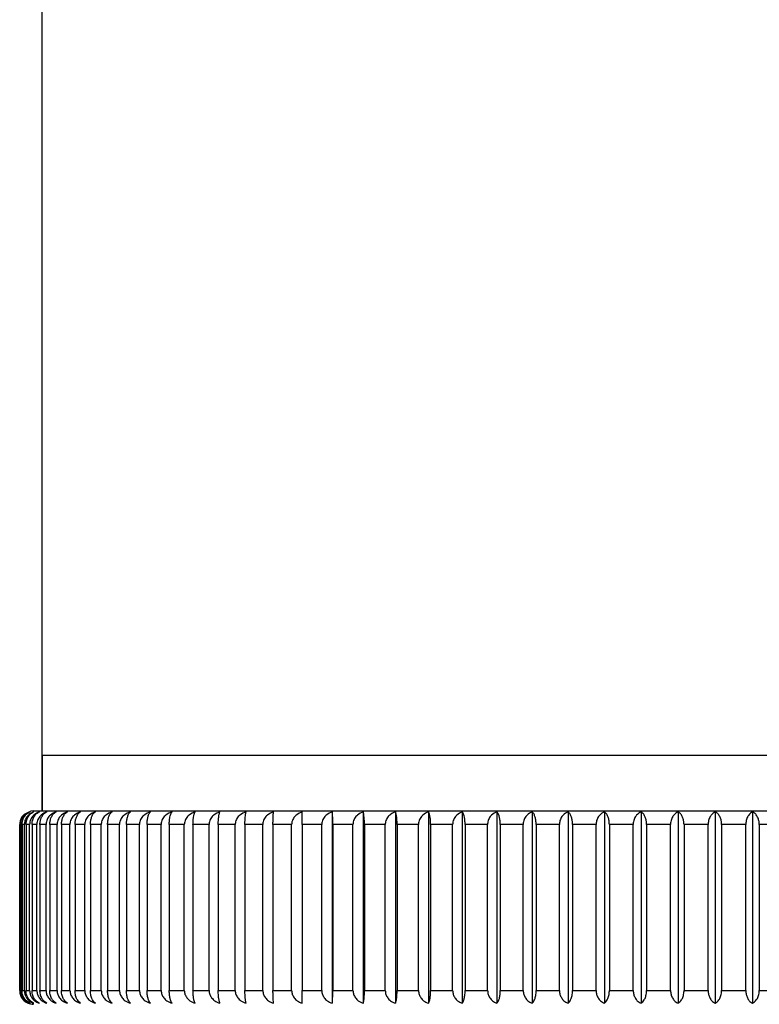
# Model space of a CAD drawing. Units: inches. Extents: x 21 to 103, y 6 to 226.
# Drawn here: x 21 to 48, y 83 to 119 of the extents above; entities that cross this region are included whole.
import ezdxf

# ---------------------------------------------------------------- set-up
doc = ezdxf.new("R2010")
doc.units = ezdxf.units.IN
doc.header["$MEASUREMENT"] = 0

msp = doc.modelspace()

# ---------------------------------------------------------------- linework, layer by layer
for p, q in [((22.179, 90.431), (22.179, 202.431)), ((22.179, 90.431), (72.179, 90.431)), ((21.369, 83.931), (21.37, 83.931)), ((21.379, 83.931), (21.419, 83.931)), ((21.453, 83.931), (21.538, 83.931)), ((21.599, 83.931), (21.729, 83.931)), ((21.814, 83.931), (21.99, 83.931)), ((22.1, 83.931), (22.32, 83.931)), ((22.455, 83.931), (22.719, 83.931)), ((22.878, 83.931), (23.185, 83.931)), ((23.369, 83.931), (23.718, 83.931)), ((23.925, 83.931), (24.316, 83.931)), ((24.545, 83.931), (24.977, 83.931)), ((25.229, 83.931), (25.699, 83.931)), ((25.972, 83.931), (26.48, 83.931)), ((26.775, 83.931), (27.319, 83.931)), ((27.633, 83.931), (28.213, 83.931)), ((28.546, 83.931), (29.159, 83.931)), ((29.511, 83.931), (30.155, 83.931)), ((30.524, 83.931), (31.199, 83.931)), ((31.584, 83.931), (32.287, 83.931)), ((32.687, 83.931), (33.416, 83.931)), ((33.83, 83.931), (34.583, 83.931)), ((35.01, 83.931), (35.785, 83.931)), ((36.224, 83.931), (37.019, 83.931)), ((37.469, 83.931), (38.282, 83.931)), ((38.741, 83.931), (39.569, 83.931)), ((40.036, 83.931), (40.878, 83.931)), ((41.352, 83.931), (42.204, 83.931)), ((42.684, 83.931), (43.545, 83.931)), ((44.029, 83.931), (44.896, 83.931)), ((45.383, 83.931), (46.254, 83.931)), ((46.742, 83.931), (47.615, 83.931)), ((48.103, 83.931), (48.976, 83.931))]:
    msp.add_line(p, q)
at = {"ltscale": 0.2}
for p, q in [((47.179, 92.431), (22.179, 92.431)), ((22.179, 92.431), (22.179, 90.431)), ((72.179, 92.431), (47.179, 92.431)), ((21.869, 90.431), (72.869, 90.431)), ((22.179, 90.431), (72.179, 90.431))]:
    msp.add_line(p, q, dxfattribs=at)
at = {"linetype": 'Continuous', "lineweight": 25}
for p, q in [((21.771, 90.421), (21.531, 90.289)), ((21.869, 90.431), (21.771, 90.421)), ((32.667, 90.394), (32.667, 83.467)), ((33.789, 90.394), (33.789, 83.467)), ((34.949, 90.394), (34.949, 83.467)), ((36.143, 90.394), (36.143, 83.467)), ((37.367, 90.394), (37.367, 83.467)), ((38.619, 90.394), (38.619, 83.467)), ((39.895, 90.394), (39.895, 83.467)), ((41.192, 90.394), (41.192, 83.467)), ((42.505, 90.394), (42.505, 83.467)), ((43.832, 90.394), (43.832, 83.467)), ((45.168, 90.394), (45.168, 83.467)), ((46.511, 90.394), (46.511, 83.467)), ((47.856, 90.394), (47.856, 83.467)), ((21.369, 89.93), (21.369, 83.931)), ((21.37, 89.93), (21.369, 89.93)), ((21.37, 83.931), (21.37, 89.93)), ((21.419, 89.93), (21.379, 89.93)), ((21.379, 89.93), (21.379, 83.931)), ((21.419, 83.931), (21.419, 89.93)), ((21.538, 89.93), (21.453, 89.93)), ((21.453, 89.93), (21.453, 83.931)), ((21.538, 83.931), (21.538, 89.93)), ((21.729, 89.93), (21.599, 89.93)), ((21.599, 89.93), (21.599, 83.931)), ((21.729, 83.931), (21.729, 89.93)), ((21.99, 89.93), (21.814, 89.93)), ((21.814, 89.93), (21.814, 83.931)), ((21.99, 83.931), (21.99, 89.93)), ((22.32, 89.93), (22.1, 89.93)), ((22.1, 89.93), (22.1, 83.931)), ((22.32, 83.931), (22.32, 89.93)), ((22.719, 89.93), (22.455, 89.93)), ((22.455, 89.93), (22.455, 83.931)), ((22.719, 83.931), (22.719, 89.93)), ((23.185, 89.93), (22.878, 89.93)), ((22.878, 89.93), (22.878, 83.931)), ((23.185, 83.931), (23.185, 89.93)), ((23.718, 89.93), (23.369, 89.93)), ((23.369, 89.93), (23.369, 83.931)), ((23.718, 83.931), (23.718, 89.93)), ((24.316, 89.93), (23.925, 89.93)), ((23.925, 89.93), (23.925, 83.931)), ((24.316, 83.931), (24.316, 89.93)), ((24.977, 89.93), (24.545, 89.93)), ((24.545, 89.93), (24.545, 83.931)), ((24.977, 83.931), (24.977, 89.93)), ((25.699, 89.93), (25.229, 89.93)), ((25.229, 89.93), (25.229, 83.931)), ((25.699, 83.931), (25.699, 89.93)), ((26.48, 89.93), (25.972, 89.93)), ((25.972, 89.93), (25.972, 83.931)), ((26.48, 83.931), (26.48, 89.93)), ((27.319, 89.93), (26.775, 89.93)), ((26.775, 89.93), (26.775, 83.931)), ((27.319, 83.931), (27.319, 89.93)), ((28.213, 89.93), (27.633, 89.93)), ((27.633, 89.93), (27.633, 83.931)), ((28.213, 83.931), (28.213, 89.93)), ((29.159, 89.93), (28.546, 89.93)), ((28.546, 89.93), (28.546, 83.931)), ((29.159, 83.931), (29.159, 89.93)), ((30.155, 89.93), (29.511, 89.93)), ((29.511, 89.93), (29.511, 83.931)), ((30.155, 83.931), (30.155, 89.93)), ((31.199, 89.93), (30.524, 89.93)), ((30.524, 89.93), (30.524, 83.931)), ((31.199, 83.931), (31.199, 89.93)), ((32.287, 89.93), (31.584, 89.93)), ((31.584, 89.93), (31.584, 83.931)), ((32.287, 83.931), (32.287, 89.93)), ((33.416, 89.93), (32.687, 89.93)), ((32.687, 89.93), (32.687, 83.931)), ((33.416, 83.931), (33.416, 89.93)), ((34.583, 89.93), (33.83, 89.93)), ((33.83, 89.93), (33.83, 83.931)), ((34.583, 83.931), (34.583, 89.93)), ((35.785, 89.93), (35.01, 89.93)), ((35.01, 89.93), (35.01, 83.931)), ((35.785, 83.931), (35.785, 89.93)), ((37.019, 89.93), (36.224, 89.93)), ((36.224, 89.93), (36.224, 83.931)), ((37.019, 83.931), (37.019, 89.93)), ((38.282, 89.93), (37.469, 89.93)), ((37.469, 89.93), (37.469, 83.931)), ((38.282, 83.931), (38.282, 89.93)), ((39.569, 89.93), (38.741, 89.93)), ((38.741, 89.93), (38.741, 83.931)), ((39.569, 83.931), (39.569, 89.93)), ((40.878, 89.93), (40.036, 89.93)), ((40.036, 89.93), (40.036, 83.931)), ((40.878, 83.931), (40.878, 89.93)), ((42.204, 89.93), (41.352, 89.93)), ((41.352, 89.93), (41.352, 83.931)), ((42.204, 83.931), (42.204, 89.93)), ((43.545, 89.93), (42.684, 89.93)), ((42.684, 89.93), (42.684, 83.931)), ((43.545, 83.931), (43.545, 89.93)), ((44.896, 89.93), (44.029, 89.93)), ((44.029, 89.93), (44.029, 83.931)), ((44.896, 83.931), (44.896, 89.93)), ((46.254, 89.93), (45.383, 89.93)), ((45.383, 89.93), (45.383, 83.931)), ((46.254, 83.931), (46.254, 89.93)), ((47.615, 89.93), (46.742, 89.93)), ((46.742, 89.93), (46.742, 83.931)), ((47.615, 83.931), (47.615, 89.93)), ((48.976, 89.93), (48.103, 89.93)), ((48.103, 89.93), (48.103, 83.931))]:
    msp.add_line(p, q, dxfattribs=at)
msp.add_arc((21.869, 89.931), 0.5, 149.386, 180, dxfattribs=at)
for start, end in [(180, 223.4082), (245.6414, 270)]:
    msp.add_arc((21.869, 83.931), 0.5, start, end)
for points, knots in [([(21.531, 90.289), (21.523, 90.284), (21.476, 90.255), (21.416, 90.151), (21.374, 90.028), (21.371, 89.951), (21.37, 89.93)], [0, 0, 0, 0, 0.07445, 0.463957, 0.855985, 1, 1, 1, 1]), ([(21.657, 90.336), (21.624, 90.317), (21.549, 90.276), (21.465, 90.153), (21.422, 90.028), (21.42, 89.951), (21.419, 89.93)], [0, 0, 0, 0, 0.247419, 0.564035, 0.882871, 1, 1, 1, 1]), ([(21.453, 89.93), (21.457, 89.978), (21.465, 90.074), (21.522, 90.203), (21.609, 90.313), (21.691, 90.369), (21.741, 90.391), (21.747, 90.394)], [0, 0, 0, 0, 0.22005, 0.43978, 0.675367, 0.956778, 1, 1, 1, 1]), ([(21.834, 90.367), (21.782, 90.34), (21.686, 90.291), (21.586, 90.153), (21.542, 90.028), (21.539, 89.951), (21.538, 89.93)], [0, 0, 0, 0, 0.33141, 0.612689, 0.895943, 1, 1, 1, 1]), ([(21.599, 89.93), (21.602, 89.978), (21.609, 90.074), (21.664, 90.203), (21.747, 90.313), (21.825, 90.369), (21.872, 90.391), (21.878, 90.394)], [0, 0, 0, 0, 0.22005, 0.43978, 0.675368, 0.956779, 1, 1, 1, 1]), ([(22.079, 90.394), (22.009, 90.36), (21.894, 90.305), (21.778, 90.154), (21.733, 90.027), (21.73, 89.951), (21.729, 89.93)], [0, 0, 0, 0, 0.39115, 0.647295, 0.90524, 1, 1, 1, 1]), ([(21.814, 89.93), (21.818, 89.978), (21.825, 90.074), (21.876, 90.203), (21.955, 90.313), (22.028, 90.369), (22.073, 90.391), (22.079, 90.394)], [0, 0, 0, 0, 0.22005, 0.439781, 0.675367, 0.95678, 1, 1, 1, 1]), ([(22.349, 90.394), (22.277, 90.36), (22.159, 90.305), (22.04, 90.154), (21.994, 90.027), (21.99, 89.951), (21.99, 89.93)], [0, 0, 0, 0, 0.391152, 0.647297, 0.905241, 1, 1, 1, 1]), ([(22.1, 89.93), (22.103, 89.978), (22.11, 90.074), (22.158, 90.203), (22.232, 90.313), (22.301, 90.369), (22.343, 90.391), (22.349, 90.394)], [0, 0, 0, 0, 0.2200503, 0.4397811, 0.6753673, 0.956779, 1, 1, 1, 1]), ([(22.688, 90.394), (22.614, 90.36), (22.493, 90.305), (22.371, 90.154), (22.324, 90.027), (22.321, 89.951), (22.32, 89.93)], [0, 0, 0, 0, 0.391154, 0.647297, 0.905241, 1, 1, 1, 1]), ([(22.455, 89.93), (22.458, 89.978), (22.464, 90.074), (22.51, 90.203), (22.578, 90.313), (22.643, 90.369), (22.682, 90.391), (22.688, 90.394)], [0, 0, 0, 0, 0.22005, 0.439781, 0.675368, 0.956779, 1, 1, 1, 1]), ([(23.094, 90.394), (23.019, 90.36), (22.896, 90.305), (22.771, 90.154), (22.723, 90.027), (22.72, 89.951), (22.719, 89.93)], [0, 0, 0, 0, 0.391155, 0.647298, 0.905241, 1, 1, 1, 1]), ([(22.878, 89.93), (22.881, 89.978), (22.887, 90.074), (22.929, 90.203), (22.993, 90.313), (23.053, 90.369), (23.089, 90.391), (23.094, 90.394)], [0, 0, 0, 0, 0.22005, 0.439781, 0.675368, 0.95678, 1, 1, 1, 1]), ([(23.567, 90.394), (23.491, 90.36), (23.365, 90.305), (23.238, 90.154), (23.19, 90.027), (23.186, 89.951), (23.185, 89.93)], [0, 0, 0, 0, 0.391157, 0.647299, 0.905241, 1, 1, 1, 1]), ([(23.369, 89.93), (23.371, 89.978), (23.376, 90.074), (23.415, 90.203), (23.474, 90.313), (23.529, 90.369), (23.562, 90.391), (23.567, 90.394)], [0, 0, 0, 0, 0.22005, 0.439781, 0.675367, 0.956779, 1, 1, 1, 1]), ([(24.105, 90.394), (24.028, 90.36), (23.9, 90.305), (23.772, 90.154), (23.723, 90.027), (23.719, 89.951), (23.718, 89.93)], [0, 0, 0, 0, 0.391157, 0.6473, 0.905241, 1, 1, 1, 1]), ([(23.925, 89.93), (23.927, 89.978), (23.932, 90.074), (23.967, 90.203), (24.02, 90.313), (24.07, 90.369), (24.101, 90.391), (24.105, 90.394)], [0, 0, 0, 0, 0.22005, 0.43978, 0.675367, 0.956778, 1, 1, 1, 1]), ([(24.707, 90.394), (24.629, 90.36), (24.5, 90.305), (24.37, 90.154), (24.32, 90.027), (24.317, 89.951), (24.316, 89.93)], [0, 0, 0, 0, 0.391157, 0.647298, 0.905241, 1, 1, 1, 1]), ([(24.545, 89.93), (24.548, 89.978), (24.552, 90.074), (24.583, 90.203), (24.631, 90.313), (24.676, 90.369), (24.703, 90.391), (24.707, 90.394)], [0, 0, 0, 0, 0.22005, 0.439781, 0.675368, 0.956779, 1, 1, 1, 1]), ([(25.371, 90.394), (25.292, 90.36), (25.162, 90.305), (25.031, 90.154), (24.981, 90.027), (24.977, 89.951), (24.977, 89.93)], [0, 0, 0, 0, 0.391157, 0.647298, 0.905241, 1, 1, 1, 1]), ([(25.229, 89.93), (25.23, 89.978), (25.234, 90.074), (25.262, 90.203), (25.304, 90.313), (25.343, 90.369), (25.367, 90.391), (25.371, 90.394)], [0, 0, 0, 0, 0.22005, 0.43978, 0.675368, 0.956779, 1, 1, 1, 1]), ([(26.095, 90.394), (26.016, 90.36), (25.885, 90.305), (25.754, 90.154), (25.703, 90.027), (25.7, 89.951), (25.699, 89.93)], [0, 0, 0, 0, 0.3911556, 0.6472986, 0.9052409, 1, 1, 1, 1]), ([(25.972, 89.93), (25.974, 89.978), (25.977, 90.074), (26.001, 90.203), (26.037, 90.313), (26.071, 90.369), (26.092, 90.391), (26.095, 90.394)], [0, 0, 0, 0, 0.22005, 0.439781, 0.675367, 0.956779, 1, 1, 1, 1]), ([(26.877, 90.394), (26.798, 90.36), (26.667, 90.305), (26.536, 90.154), (26.485, 90.027), (26.481, 89.951), (26.48, 89.93)], [0, 0, 0, 0, 0.391155, 0.647299, 0.905241, 1, 1, 1, 1]), ([(26.775, 89.93), (26.776, 89.978), (26.779, 90.074), (26.799, 90.203), (26.829, 90.313), (26.858, 90.369), (26.875, 90.391), (26.877, 90.394)], [0, 0, 0, 0, 0.22005, 0.439781, 0.675368, 0.956779, 1, 1, 1, 1]), ([(27.716, 90.394), (27.637, 90.36), (27.506, 90.305), (27.374, 90.154), (27.324, 90.027), (27.32, 89.951), (27.319, 89.93)], [0, 0, 0, 0, 0.391154, 0.647298, 0.905241, 1, 1, 1, 1]), ([(27.633, 89.93), (27.634, 89.978), (27.637, 90.074), (27.653, 90.203), (27.677, 90.313), (27.7, 90.369), (27.714, 90.391), (27.716, 90.394)], [0, 0, 0, 0, 0.22005, 0.43978, 0.675368, 0.956779, 1, 1, 1, 1]), ([(28.609, 90.394), (28.53, 90.36), (28.399, 90.305), (28.268, 90.154), (28.217, 90.027), (28.214, 89.951), (28.213, 89.93)], [0, 0, 0, 0, 0.39115, 0.6472964, 0.9052403, 1, 1, 1, 1]), ([(28.546, 89.93), (28.547, 89.978), (28.549, 90.074), (28.561, 90.203), (28.579, 90.313), (28.597, 90.369), (28.607, 90.391), (28.609, 90.394)], [0, 0, 0, 0, 0.22005, 0.439782, 0.675369, 0.95678, 1, 1, 1, 1]), ([(29.553, 90.394), (29.474, 90.36), (29.345, 90.305), (29.214, 90.154), (29.164, 90.027), (29.16, 89.951), (29.159, 89.93)], [0, 0, 0, 0, 0.391146, 0.647294, 0.90524, 1, 1, 1, 1]), ([(29.511, 89.93), (29.511, 89.978), (29.512, 90.074), (29.521, 90.203), (29.533, 90.313), (29.545, 90.369), (29.552, 90.391), (29.553, 90.394)], [0, 0, 0, 0, 0.22005, 0.439781, 0.675368, 0.956779, 1, 1, 1, 1]), ([(30.546, 90.394), (30.468, 90.36), (30.339, 90.305), (30.21, 90.154), (30.16, 90.027), (30.156, 89.951), (30.155, 89.93)], [0, 0, 0, 0, 0.391144, 0.647294, 0.90524, 1, 1, 1, 1]), ([(30.524, 89.93), (30.525, 89.978), (30.525, 90.074), (30.529, 90.203), (30.536, 90.313), (30.542, 90.369), (30.545, 90.391), (30.546, 90.394)], [0, 0, 0, 0, 0.22005, 0.439781, 0.675368, 0.956778, 1, 1, 1, 1]), ([(31.585, 90.394), (31.508, 90.361), (31.381, 90.305), (31.253, 90.154), (31.203, 90.027), (31.2, 89.951), (31.199, 89.93)], [0, 0, 0, 0, 0.391032, 0.64731, 0.905244, 1, 1, 1, 1]), ([(31.584, 89.93), (31.584, 89.978), (31.584, 90.074), (31.584, 90.203), (31.584, 90.313), (31.584, 90.369), (31.585, 90.391), (31.585, 90.394)], [0, 0, 0, 0, 0.22005, 0.439781, 0.675368, 0.956781, 1, 1, 1, 1]), ([(32.667, 90.394), (32.591, 90.361), (32.466, 90.305), (32.339, 90.154), (32.291, 90.027), (32.287, 89.951), (32.287, 89.93)], [0, 0, 0, 0, 0.391028, 0.647308, 0.905244, 1, 1, 1, 1]), ([(32.687, 89.93), (32.687, 89.978), (32.686, 90.074), (32.682, 90.203), (32.676, 90.313), (32.671, 90.369), (32.667, 90.391), (32.667, 90.394)], [0, 0, 0, 0, 0.22005, 0.439781, 0.675367, 0.956777, 1, 1, 1, 1]), ([(33.789, 90.394), (33.715, 90.361), (33.592, 90.305), (33.468, 90.154), (33.42, 90.027), (33.416, 89.951), (33.416, 89.93)], [0, 0, 0, 0, 0.3910216, 0.6473044, 0.9052437, 1, 1, 1, 1]), ([(33.83, 89.93), (33.829, 89.978), (33.828, 90.074), (33.82, 90.203), (33.808, 90.313), (33.797, 90.369), (33.79, 90.391), (33.789, 90.394)], [0, 0, 0, 0, 0.22005, 0.43978, 0.675369, 0.956779, 1, 1, 1, 1]), ([(34.949, 90.394), (34.876, 90.361), (34.755, 90.305), (34.634, 90.154), (34.587, 90.027), (34.584, 89.951), (34.583, 89.93)], [0, 0, 0, 0, 0.391013, 0.647301, 0.905243, 1, 1, 1, 1]), ([(35.01, 89.93), (35.009, 89.978), (35.008, 90.074), (34.996, 90.203), (34.978, 90.313), (34.961, 90.369), (34.95, 90.391), (34.949, 90.394)], [0, 0, 0, 0, 0.22005, 0.43978, 0.675369, 0.956779, 1, 1, 1, 1]), ([(36.143, 90.394), (36.072, 90.361), (35.954, 90.305), (35.835, 90.154), (35.789, 90.027), (35.786, 89.951), (35.785, 89.93)], [0, 0, 0, 0, 0.391005, 0.647297, 0.905243, 1, 1, 1, 1]), ([(36.224, 89.93), (36.223, 89.978), (36.221, 90.074), (36.205, 90.203), (36.181, 90.313), (36.158, 90.369), (36.145, 90.391), (36.143, 90.394)], [0, 0, 0, 0, 0.220051, 0.439782, 0.675368, 0.95678, 1, 1, 1, 1]), ([(37.367, 90.394), (37.298, 90.361), (37.183, 90.305), (37.068, 90.154), (37.023, 90.027), (37.02, 89.951), (37.019, 89.93)], [0, 0, 0, 0, 0.390996, 0.647293, 0.905242, 1, 1, 1, 1]), ([(37.469, 89.93), (37.468, 89.978), (37.465, 90.074), (37.445, 90.203), (37.415, 90.313), (37.387, 90.369), (37.37, 90.391), (37.367, 90.394)], [0, 0, 0, 0, 0.22005, 0.43978, 0.675368, 0.956778, 1, 1, 1, 1]), ([(38.619, 90.394), (38.552, 90.361), (38.441, 90.305), (38.329, 90.154), (38.286, 90.027), (38.283, 89.951), (38.282, 89.93)], [0, 0, 0, 0, 0.390987, 0.64729, 0.905241, 1, 1, 1, 1]), ([(38.741, 89.93), (38.739, 89.978), (38.736, 90.074), (38.712, 90.203), (38.676, 90.313), (38.643, 90.369), (38.622, 90.391), (38.619, 90.394)], [0, 0, 0, 0, 0.22005, 0.43978, 0.675367, 0.956779, 1, 1, 1, 1]), ([(39.895, 90.394), (39.83, 90.361), (39.723, 90.305), (39.615, 90.154), (39.573, 90.027), (39.57, 89.951), (39.569, 89.93)], [0, 0, 0, 0, 0.390972, 0.647283, 0.90524, 1, 1, 1, 1]), ([(40.036, 89.93), (40.034, 89.978), (40.031, 90.074), (40.003, 90.203), (39.961, 90.313), (39.922, 90.369), (39.899, 90.391), (39.895, 90.394)], [0, 0, 0, 0, 0.220051, 0.439782, 0.675368, 0.956779, 1, 1, 1, 1]), ([(41.192, 90.394), (41.129, 90.361), (41.026, 90.305), (40.922, 90.154), (40.882, 90.027), (40.879, 89.951), (40.878, 89.93)], [0, 0, 0, 0, 0.3909934, 0.6472922, 0.9052418, 1, 1, 1, 1]), ([(41.352, 89.93), (41.35, 89.978), (41.345, 90.074), (41.314, 90.203), (41.267, 90.313), (41.222, 90.369), (41.195, 90.391), (41.192, 90.394)], [0, 0, 0, 0, 0.22005, 0.439781, 0.675368, 0.956778, 1, 1, 1, 1]), ([(42.505, 90.394), (42.445, 90.361), (42.346, 90.305), (42.246, 90.154), (42.208, 90.027), (42.205, 89.951), (42.204, 89.93)], [0, 0, 0, 0, 0.391003, 0.647296, 0.905242, 1, 1, 1, 1]), ([(42.684, 89.93), (42.681, 89.978), (42.677, 90.074), (42.642, 90.203), (42.589, 90.313), (42.539, 90.369), (42.509, 90.391), (42.505, 90.394)], [0, 0, 0, 0, 0.22005, 0.43978, 0.675366, 0.956778, 1, 1, 1, 1]), ([(43.832, 90.394), (43.775, 90.361), (43.68, 90.305), (43.585, 90.154), (43.548, 90.027), (43.546, 89.951), (43.545, 89.93)], [0, 0, 0, 0, 0.391012, 0.6473, 0.905243, 1, 1, 1, 1]), ([(44.029, 89.93), (44.026, 89.978), (44.021, 90.074), (43.983, 90.203), (43.924, 90.313), (43.87, 90.369), (43.836, 90.391), (43.832, 90.394)], [0, 0, 0, 0, 0.220049, 0.43978, 0.675368, 0.956778, 1, 1, 1, 1]), ([(45.168, 90.394), (45.114, 90.361), (45.024, 90.305), (44.934, 90.154), (44.899, 90.027), (44.897, 89.951), (44.896, 89.93)], [0, 0, 0, 0, 0.3910189, 0.6473037, 0.9052436, 1, 1, 1, 1]), ([(45.383, 89.93), (45.38, 89.978), (45.374, 90.074), (45.332, 90.203), (45.269, 90.313), (45.209, 90.369), (45.173, 90.391), (45.168, 90.394)], [0, 0, 0, 0, 0.2200495, 0.43978, 0.6753664, 0.9567789, 1, 1, 1, 1]), ([(46.511, 90.394), (46.46, 90.361), (46.375, 90.305), (46.29, 90.154), (46.257, 90.027), (46.255, 89.951), (46.254, 89.93)], [0, 0, 0, 0, 0.391025, 0.647306, 0.905244, 1, 1, 1, 1]), ([(46.742, 89.93), (46.739, 89.978), (46.733, 90.074), (46.688, 90.203), (46.619, 90.313), (46.555, 90.369), (46.516, 90.391), (46.511, 90.394)], [0, 0, 0, 0, 0.22005, 0.43978, 0.675367, 0.95678, 1, 1, 1, 1]), ([(47.856, 90.394), (47.808, 90.361), (47.728, 90.305), (47.649, 90.154), (47.618, 90.027), (47.616, 89.951), (47.615, 89.93)], [0, 0, 0, 0, 0.39103, 0.647308, 0.905244, 1, 1, 1, 1]), ([(48.103, 89.93), (48.1, 89.978), (48.094, 90.074), (48.045, 90.203), (47.972, 90.313), (47.903, 90.369), (47.861, 90.391), (47.856, 90.394)], [0, 0, 0, 0, 0.22005, 0.43978, 0.675367, 0.956779, 1, 1, 1, 1])]:
    msp.add_open_spline(points, degree=3, knots=knots, dxfattribs=at)
for points, knots in [([(21.37, 83.931), (21.374, 83.883), (21.382, 83.788), (21.444, 83.66), (21.542, 83.541), (21.633, 83.494), (21.687, 83.467)], [0, 0, 0, 0, 0.218598, 0.436976, 0.671073, 1, 1, 1, 1]), ([(21.687, 83.467), (21.625, 83.501), (21.523, 83.557), (21.421, 83.709), (21.383, 83.835), (21.38, 83.91), (21.379, 83.931)], [0, 0, 0, 0, 0.39234, 0.649012, 0.907191, 1, 1, 1, 1]), ([(21.419, 83.931), (21.423, 83.883), (21.431, 83.788), (21.495, 83.66), (21.598, 83.541), (21.692, 83.494), (21.747, 83.467)], [0, 0, 0, 0, 0.218597, 0.436978, 0.671073, 1, 1, 1, 1]), ([(21.747, 83.467), (21.688, 83.501), (21.591, 83.557), (21.494, 83.709), (21.457, 83.835), (21.454, 83.91), (21.453, 83.931)], [0, 0, 0, 0, 0.39235, 0.649016, 0.907192, 1, 1, 1, 1]), ([(21.538, 83.931), (21.543, 83.883), (21.551, 83.788), (21.617, 83.66), (21.723, 83.541), (21.821, 83.494), (21.878, 83.467)], [0, 0, 0, 0, 0.218597, 0.436977, 0.671073, 1, 1, 1, 1]), ([(21.878, 83.467), (21.822, 83.501), (21.729, 83.557), (21.637, 83.709), (21.602, 83.835), (21.599, 83.91), (21.599, 83.931)], [0, 0, 0, 0, 0.392357, 0.64902, 0.907192, 1, 1, 1, 1]), ([(21.729, 83.931), (21.733, 83.883), (21.742, 83.788), (21.81, 83.66), (21.919, 83.541), (22.02, 83.494), (22.079, 83.467)], [0, 0, 0, 0, 0.218597, 0.436977, 0.671072, 1, 1, 1, 1]), ([(22.079, 83.467), (22.026, 83.501), (21.938, 83.557), (21.85, 83.709), (21.817, 83.835), (21.815, 83.911), (21.814, 83.931)], [0, 0, 0, 0, 0.392368, 0.64903, 0.907376, 1, 1, 1, 1]), ([(21.99, 83.931), (21.994, 83.883), (22.003, 83.788), (22.073, 83.66), (22.185, 83.541), (22.289, 83.494), (22.349, 83.467)], [0, 0, 0, 0, 0.218597, 0.436977, 0.671072, 1, 1, 1, 1]), ([(22.349, 83.467), (22.299, 83.501), (22.217, 83.557), (22.134, 83.709), (22.103, 83.835), (22.101, 83.911), (22.1, 83.931)], [0, 0, 0, 0, 0.392374, 0.649032, 0.907376, 1, 1, 1, 1]), ([(22.32, 83.931), (22.325, 83.883), (22.334, 83.788), (22.405, 83.66), (22.52, 83.541), (22.626, 83.494), (22.688, 83.467)], [0, 0, 0, 0, 0.218597, 0.436977, 0.671072, 1, 1, 1, 1]), ([(22.688, 83.467), (22.641, 83.501), (22.564, 83.557), (22.487, 83.709), (22.458, 83.835), (22.456, 83.911), (22.455, 83.931)], [0, 0, 0, 0, 0.392379, 0.649035, 0.907376, 1, 1, 1, 1]), ([(22.719, 83.931), (22.724, 83.883), (22.733, 83.788), (22.806, 83.66), (22.923, 83.541), (23.031, 83.494), (23.094, 83.467)], [0, 0, 0, 0, 0.218598, 0.436976, 0.671074, 1, 1, 1, 1]), ([(23.094, 83.467), (23.051, 83.501), (22.979, 83.557), (22.908, 83.709), (22.881, 83.835), (22.879, 83.911), (22.878, 83.931)], [0, 0, 0, 0, 0.392383, 0.649036, 0.907377, 1, 1, 1, 1]), ([(23.185, 83.931), (23.19, 83.883), (23.2, 83.788), (23.274, 83.66), (23.393, 83.541), (23.503, 83.494), (23.567, 83.467)], [0, 0, 0, 0, 0.218598, 0.436977, 0.671072, 1, 1, 1, 1]), ([(23.567, 83.467), (23.527, 83.501), (23.461, 83.557), (23.396, 83.709), (23.371, 83.835), (23.369, 83.911), (23.369, 83.931)], [0, 0, 0, 0, 0.392388, 0.649038, 0.907377, 1, 1, 1, 1]), ([(23.718, 83.931), (23.723, 83.883), (23.733, 83.788), (23.808, 83.66), (23.929, 83.541), (24.04, 83.494), (24.105, 83.467)], [0, 0, 0, 0, 0.2185969, 0.4369772, 0.6710711, 1, 1, 1, 1]), ([(24.105, 83.467), (24.069, 83.501), (24.009, 83.557), (23.95, 83.709), (23.927, 83.835), (23.925, 83.911), (23.925, 83.931)], [0, 0, 0, 0, 0.392391, 0.649039, 0.907377, 1, 1, 1, 1]), ([(24.316, 83.931), (24.321, 83.883), (24.331, 83.788), (24.407, 83.66), (24.529, 83.541), (24.641, 83.494), (24.707, 83.467)], [0, 0, 0, 0, 0.218597, 0.436977, 0.671073, 1, 1, 1, 1]), ([(24.707, 83.467), (24.674, 83.501), (24.621, 83.557), (24.568, 83.709), (24.547, 83.835), (24.546, 83.911), (24.545, 83.931)], [0, 0, 0, 0, 0.392393, 0.649041, 0.907377, 1, 1, 1, 1]), ([(24.977, 83.931), (24.982, 83.883), (24.992, 83.788), (25.068, 83.66), (25.191, 83.541), (25.304, 83.494), (25.371, 83.467)], [0, 0, 0, 0, 0.218598, 0.436978, 0.671073, 1, 1, 1, 1]), ([(25.371, 83.467), (25.342, 83.501), (25.295, 83.557), (25.248, 83.709), (25.23, 83.835), (25.229, 83.911), (25.229, 83.931)], [0, 0, 0, 0, 0.392395, 0.649041, 0.907377, 1, 1, 1, 1]), ([(25.699, 83.931), (25.704, 83.883), (25.714, 83.788), (25.791, 83.66), (25.914, 83.541), (26.028, 83.494), (26.095, 83.467)], [0, 0, 0, 0, 0.218597, 0.436977, 0.671074, 1, 1, 1, 1]), ([(26.095, 83.467), (26.07, 83.501), (26.03, 83.557), (25.989, 83.709), (25.974, 83.835), (25.973, 83.911), (25.972, 83.931)], [0, 0, 0, 0, 0.392396, 0.649042, 0.907377, 1, 1, 1, 1]), ([(26.48, 83.931), (26.485, 83.883), (26.496, 83.788), (26.573, 83.66), (26.696, 83.541), (26.811, 83.494), (26.877, 83.467)], [0, 0, 0, 0, 0.218597, 0.436977, 0.671072, 1, 1, 1, 1]), ([(26.877, 83.467), (26.857, 83.501), (26.823, 83.557), (26.789, 83.709), (26.776, 83.835), (26.775, 83.911), (26.775, 83.931)], [0, 0, 0, 0, 0.392397, 0.649043, 0.907377, 1, 1, 1, 1]), ([(27.319, 83.931), (27.324, 83.883), (27.334, 83.788), (27.411, 83.66), (27.535, 83.541), (27.649, 83.494), (27.716, 83.467)], [0, 0, 0, 0, 0.218598, 0.436976, 0.671073, 1, 1, 1, 1]), ([(27.716, 83.467), (27.7, 83.501), (27.672, 83.557), (27.645, 83.709), (27.634, 83.835), (27.634, 83.911), (27.633, 83.931)], [0, 0, 0, 0, 0.392399, 0.649043, 0.907378, 1, 1, 1, 1]), ([(28.213, 83.931), (28.218, 83.883), (28.228, 83.788), (28.305, 83.66), (28.428, 83.541), (28.542, 83.494), (28.609, 83.467)], [0, 0, 0, 0, 0.218597, 0.436976, 0.671073, 1, 1, 1, 1]), ([(28.609, 83.467), (28.596, 83.501), (28.576, 83.557), (28.555, 83.709), (28.547, 83.835), (28.546, 83.911), (28.546, 83.931)], [0, 0, 0, 0, 0.3923964, 0.6490427, 0.9073775, 1, 1, 1, 1]), ([(29.159, 83.931), (29.164, 83.883), (29.174, 83.788), (29.251, 83.66), (29.373, 83.541), (29.487, 83.494), (29.553, 83.467)], [0, 0, 0, 0, 0.218597, 0.436977, 0.671073, 1, 1, 1, 1]), ([(29.553, 83.467), (29.544, 83.501), (29.53, 83.557), (29.517, 83.709), (29.511, 83.835), (29.511, 83.911), (29.511, 83.931)], [0, 0, 0, 0, 0.392398, 0.649043, 0.907378, 1, 1, 1, 1]), ([(30.155, 83.931), (30.16, 83.883), (30.17, 83.788), (30.246, 83.66), (30.368, 83.541), (30.48, 83.494), (30.546, 83.467)], [0, 0, 0, 0, 0.218597, 0.436976, 0.671072, 1, 1, 1, 1]), ([(30.546, 83.467), (30.541, 83.501), (30.534, 83.557), (30.527, 83.709), (30.525, 83.835), (30.524, 83.911), (30.524, 83.931)], [0, 0, 0, 0, 0.392395, 0.649042, 0.907377, 1, 1, 1, 1]), ([(31.199, 83.931), (31.204, 83.883), (31.214, 83.788), (31.288, 83.66), (31.409, 83.541), (31.52, 83.494), (31.585, 83.467)], [0, 0, 0, 0, 0.218597, 0.436977, 0.671074, 1, 1, 1, 1]), ([(31.585, 83.467), (31.584, 83.501), (31.584, 83.557), (31.584, 83.709), (31.584, 83.835), (31.584, 83.911), (31.584, 83.931)], [0, 0, 0, 0, 0.392394, 0.649041, 0.907377, 1, 1, 1, 1]), ([(32.287, 83.931), (32.291, 83.883), (32.301, 83.788), (32.375, 83.66), (32.494, 83.541), (32.603, 83.494), (32.667, 83.467)], [0, 0, 0, 0, 0.218597, 0.436976, 0.671072, 1, 1, 1, 1]), ([(32.667, 83.467), (32.671, 83.501), (32.677, 83.557), (32.684, 83.709), (32.687, 83.835), (32.687, 83.911), (32.687, 83.931)], [0, 0, 0, 0, 0.392392, 0.64904, 0.907377, 1, 1, 1, 1]), ([(33.416, 83.931), (33.42, 83.883), (33.43, 83.788), (33.502, 83.66), (33.619, 83.541), (33.727, 83.494), (33.789, 83.467)], [0, 0, 0, 0, 0.218597, 0.436977, 0.671072, 1, 1, 1, 1]), ([(33.789, 83.467), (33.797, 83.501), (33.811, 83.557), (33.824, 83.709), (33.829, 83.835), (33.83, 83.911), (33.83, 83.931)], [0, 0, 0, 0, 0.392388, 0.649039, 0.907377, 1, 1, 1, 1]), ([(34.583, 83.931), (34.588, 83.883), (34.597, 83.788), (34.668, 83.66), (34.782, 83.541), (34.888, 83.494), (34.949, 83.467)], [0, 0, 0, 0, 0.2185977, 0.436977, 0.671073, 1, 1, 1, 1]), ([(34.949, 83.467), (34.961, 83.501), (34.982, 83.557), (35.002, 83.709), (35.009, 83.835), (35.01, 83.911), (35.01, 83.931)], [0, 0, 0, 0, 0.392385, 0.649038, 0.907377, 1, 1, 1, 1]), ([(35.785, 83.931), (35.79, 83.883), (35.799, 83.788), (35.868, 83.66), (35.98, 83.541), (36.083, 83.494), (36.143, 83.467)], [0, 0, 0, 0, 0.218597, 0.436978, 0.671073, 1, 1, 1, 1]), ([(36.143, 83.467), (36.159, 83.501), (36.186, 83.557), (36.213, 83.709), (36.223, 83.835), (36.224, 83.911), (36.224, 83.931)], [0, 0, 0, 0, 0.392382, 0.649035, 0.907376, 1, 1, 1, 1]), ([(37.019, 83.931), (37.024, 83.883), (37.033, 83.788), (37.1, 83.66), (37.209, 83.541), (37.309, 83.494), (37.367, 83.467)], [0, 0, 0, 0, 0.218597, 0.436977, 0.671072, 1, 1, 1, 1]), ([(37.367, 83.467), (37.388, 83.501), (37.421, 83.557), (37.455, 83.709), (37.468, 83.835), (37.469, 83.911), (37.469, 83.931)], [0, 0, 0, 0, 0.392378, 0.649034, 0.907376, 1, 1, 1, 1]), ([(38.282, 83.931), (38.286, 83.883), (38.295, 83.788), (38.36, 83.66), (38.466, 83.541), (38.563, 83.494), (38.619, 83.467)], [0, 0, 0, 0, 0.218597, 0.436976, 0.671073, 1, 1, 1, 1]), ([(38.619, 83.467), (38.644, 83.501), (38.684, 83.557), (38.724, 83.709), (38.739, 83.835), (38.74, 83.911), (38.741, 83.931)], [0, 0, 0, 0, 0.392371, 0.649032, 0.907376, 1, 1, 1, 1]), ([(39.569, 83.931), (39.573, 83.883), (39.582, 83.788), (39.645, 83.66), (39.747, 83.541), (39.841, 83.494), (39.895, 83.467)], [0, 0, 0, 0, 0.218597, 0.436977, 0.671072, 1, 1, 1, 1]), ([(39.895, 83.467), (39.924, 83.501), (39.97, 83.557), (40.017, 83.709), (40.035, 83.835), (40.036, 83.911), (40.036, 83.931)], [0, 0, 0, 0, 0.3923663, 0.6490279, 0.9073754, 1, 1, 1, 1]), ([(40.878, 83.931), (40.882, 83.883), (40.89, 83.788), (40.951, 83.66), (41.049, 83.541), (41.139, 83.494), (41.192, 83.467)], [0, 0, 0, 0, 0.218597, 0.436977, 0.671073, 1, 1, 1, 1]), ([(41.192, 83.467), (41.224, 83.501), (41.277, 83.557), (41.33, 83.709), (41.35, 83.835), (41.351, 83.91), (41.352, 83.931)], [0, 0, 0, 0, 0.392354, 0.649018, 0.907192, 1, 1, 1, 1]), ([(42.204, 83.931), (42.208, 83.883), (42.216, 83.788), (42.274, 83.66), (42.368, 83.541), (42.455, 83.494), (42.505, 83.467)], [0, 0, 0, 0, 0.218597, 0.436976, 0.671072, 1, 1, 1, 1]), ([(42.505, 83.467), (42.541, 83.501), (42.6, 83.557), (42.659, 83.709), (42.682, 83.835), (42.683, 83.91), (42.684, 83.931)], [0, 0, 0, 0, 0.392346, 0.649015, 0.907192, 1, 1, 1, 1]), ([(43.545, 83.931), (43.549, 83.883), (43.556, 83.788), (43.612, 83.66), (43.701, 83.541), (43.784, 83.494), (43.832, 83.467)], [0, 0, 0, 0, 0.218597, 0.436976, 0.671072, 1, 1, 1, 1]), ([(43.832, 83.467), (43.871, 83.501), (43.936, 83.557), (44.002, 83.709), (44.026, 83.835), (44.028, 83.91), (44.029, 83.931)], [0, 0, 0, 0, 0.392335, 0.649011, 0.907191, 1, 1, 1, 1]), ([(44.896, 83.931), (44.9, 83.883), (44.907, 83.788), (44.96, 83.66), (45.044, 83.541), (45.123, 83.494), (45.168, 83.467)], [0, 0, 0, 0, 0.218597, 0.436976, 0.671073, 1, 1, 1, 1]), ([(45.168, 83.467), (45.211, 83.501), (45.282, 83.557), (45.353, 83.709), (45.38, 83.835), (45.382, 83.91), (45.383, 83.931)], [0, 0, 0, 0, 0.392315, 0.649002, 0.90719, 1, 1, 1, 1]), ([(46.254, 83.931), (46.258, 83.883), (46.264, 83.788), (46.314, 83.66), (46.394, 83.541), (46.468, 83.494), (46.511, 83.467)], [0, 0, 0, 0, 0.218598, 0.436977, 0.671073, 1, 1, 1, 1]), ([(46.511, 83.467), (46.557, 83.501), (46.634, 83.557), (46.71, 83.709), (46.74, 83.835), (46.742, 83.91), (46.742, 83.931)], [0, 0, 0, 0, 0.392327, 0.649007, 0.907191, 1, 1, 1, 1]), ([(47.615, 83.931), (47.618, 83.883), (47.625, 83.788), (47.671, 83.66), (47.746, 83.541), (47.815, 83.494), (47.856, 83.467)], [0, 0, 0, 0, 0.218598, 0.436976, 0.671073, 1, 1, 1, 1]), ([(47.856, 83.467), (47.905, 83.501), (47.987, 83.557), (48.069, 83.709), (48.101, 83.835), (48.103, 83.91), (48.103, 83.931)], [0, 0, 0, 0, 0.39234, 0.649012, 0.907191, 1, 1, 1, 1])]:
    msp.add_open_spline(points, degree=3, knots=knots)

doc.saveas('drawing.dxf')
